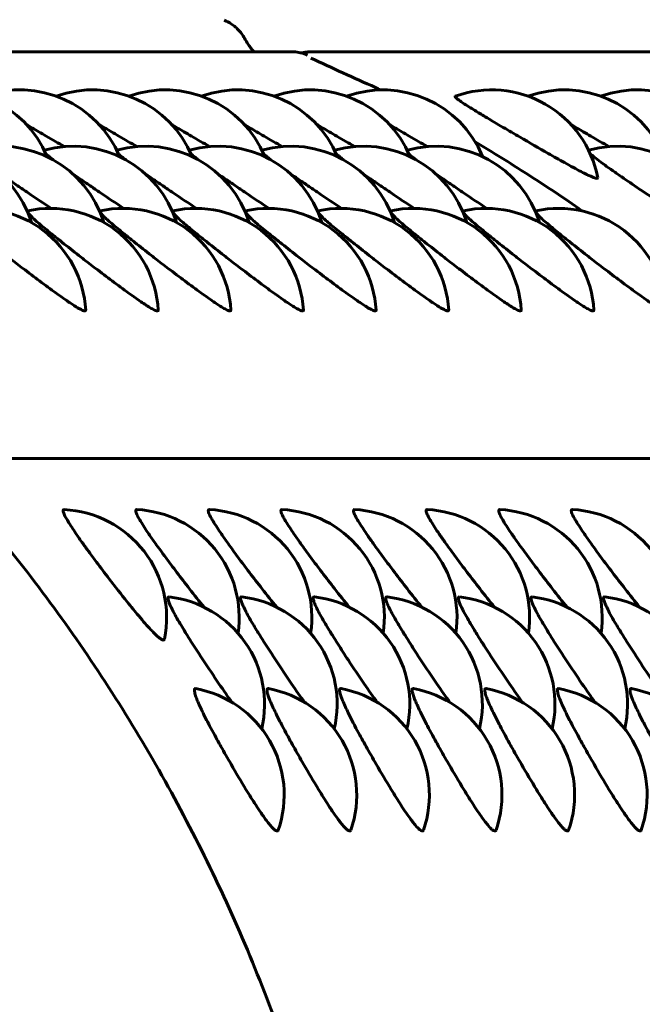
# Model space of a CAD drawing. Units: millimetres. Extents: x -2610 to 2504, y -2336 to 2427.
# Drawn here: x -568 to -560, y 411 to 425 of the extents above; entities that cross this region are included whole.
import ezdxf

# ---------------------------------------------------------------- set-up
doc = ezdxf.new("R2010")
doc.units = ezdxf.units.MM
doc.linetypes.add('K5LT_BASIC', pattern=[0])

msp = doc.modelspace()

# ---------------------------------------------------------------- linework, layer by layer
at = {"color": 150, "linetype": 'K5LT_BASIC', "lineweight": 60}
for p, q in [((-565.538, 424.711), (-565.537, 424.711)), ((-576.943, 424.273), (-564.588, 424.273)), ((-564.381, 424.228), (-564.381, 424.229)), ((-564.336, 424.273), (-551.981, 424.273)), ((-569.549, 418.626), (-557.008, 418.626)), ((-567.763, 417.916), (-567.762, 417.916)), ((-566.754, 417.916), (-566.753, 417.916)), ((-565.746, 417.916), (-565.744, 417.916)), ((-564.737, 417.916), (-564.736, 417.916)), ((-563.728, 417.916), (-563.727, 417.916)), ((-562.72, 417.916), (-562.719, 417.916)), ((-561.711, 417.916), (-561.71, 417.916)), ((-560.703, 417.916), (-560.701, 417.916)), ((-566.305, 416.703), (-566.302, 416.702)), ((-565.296, 416.703), (-565.293, 416.702)), ((-564.288, 416.703), (-564.285, 416.702)), ((-563.279, 416.703), (-563.276, 416.702)), ((-562.271, 416.703), (-562.268, 416.702)), ((-561.262, 416.703), (-561.259, 416.702)), ((-560.254, 416.703), (-560.251, 416.702))]:
    msp.add_line(p, q, dxfattribs=at)
for centre, radius, start, end in [((-569.387, 422.245), 1.5, 22.4588, 109.645), ((-568.378, 422.245), 1.5, 22.4588, 109.645), ((-567.37, 422.245), 1.5, 22.4588, 109.645), ((-566.361, 422.245), 1.5, 22.4588, 109.645), ((-565.353, 422.245), 1.5, 22.4588, 109.645), ((-564.344, 422.245), 1.5, 22.4588, 109.645), ((-563.335, 422.245), 1.5, 22.4588, 109.645), ((-561.823, 422.245), 1.5, 10.7454, 109.6852), ((-560.814, 422.245), 1.5, 22.4588, 109.645), ((-559.805, 422.245), 1.5, 22.4588, 109.645), ((-569.651, 421.462), 1.5, 17.0404, 105.7235), ((-568.643, 421.462), 1.5, 17.0404, 105.7235), ((-567.634, 421.462), 1.5, 17.0404, 105.7235), ((-566.625, 421.462), 1.5, 17.0404, 105.7235), ((-565.617, 421.462), 1.5, 17.0404, 105.7235), ((-564.608, 421.462), 1.5, 17.0404, 105.7235), ((-563.6, 421.462), 1.5, 17.0404, 105.7235), ((-562.591, 421.462), 1.5, 17.0404, 105.7235), ((-560.07, 421.462), 1.5, 17.0404, 105.7235), ((-568.96, 420.599), 1.5, 3.3169, 102.1639), ((-567.952, 420.599), 1.5, 3.3169, 102.1639), ((-568.264, 422.044), 0.0212, 89.3036, 101.3616), ((-566.943, 420.599), 1.5, 3.3169, 102.1639), ((-567.255, 422.044), 0.0212, 89.3036, 101.3616), ((-565.935, 420.599), 1.5, 3.3169, 102.1639), ((-566.246, 422.044), 0.0212, 89.3036, 101.3616), ((-564.926, 420.599), 1.5, 3.3169, 102.1639), ((-565.238, 422.044), 0.0212, 89.3036, 101.3616), ((-563.917, 420.599), 1.5, 3.3169, 102.1639), ((-564.229, 422.044), 0.0212, 89.3036, 101.3616), ((-562.909, 420.599), 1.5, 3.3169, 102.1639), ((-563.221, 422.044), 0.0212, 89.3036, 101.3616), ((-561.9, 420.599), 1.5, 3.3169, 102.1639), ((-562.212, 422.044), 0.0212, 89.3036, 101.3616), ((-560.892, 420.599), 1.5, 3.3169, 102.1639), ((-561.204, 422.044), 0.0212, 89.3036, 101.3616), ((-567.838, 416.418), 1.5, 348.4179, 87.0641), ((-566.83, 416.418), 1.5, 351.5602, 87.0641), ((-565.821, 416.418), 1.5, 351.5602, 87.0641), ((-564.813, 416.418), 1.5, 351.5602, 87.0641), ((-563.804, 416.418), 1.5, 351.5602, 87.0641), ((-562.795, 416.418), 1.5, 351.5602, 87.0641), ((-561.787, 416.418), 1.5, 351.5602, 87.0641), ((-560.778, 416.418), 1.5, 351.5602, 87.0641), ((-566.478, 415.213), 1.5, 346.781, 83.2797), ((-565.469, 415.213), 1.5, 346.781, 83.2797), ((-564.46, 415.213), 1.5, 346.781, 83.2797), ((-563.452, 415.213), 1.5, 346.781, 83.2797), ((-562.443, 415.213), 1.5, 346.781, 83.2797), ((-561.435, 415.213), 1.5, 346.781, 83.2797), ((-560.426, 415.213), 1.5, 346.781, 83.2797), ((-565.937, 415.404), 0.0255, 79.1278, 89.616), ((-566.205, 413.954), 1.5, 340.9403, 79.4924), ((-564.928, 415.404), 0.0255, 79.1278, 89.616), ((-565.197, 413.954), 1.5, 340.9403, 79.4924), ((-563.92, 415.404), 0.0255, 79.1278, 89.616), ((-564.188, 413.954), 1.5, 340.9403, 79.4924), ((-562.911, 415.404), 0.0255, 79.1278, 89.616), ((-563.18, 413.954), 1.5, 340.9403, 79.4924), ((-561.902, 415.404), 0.0255, 79.1278, 89.616), ((-562.171, 413.954), 1.5, 340.9403, 79.4924), ((-560.894, 415.404), 0.0255, 79.1278, 89.616), ((-561.163, 413.954), 1.5, 340.9403, 79.4924), ((-559.885, 415.404), 0.0255, 79.1278, 89.616), ((-560.154, 413.954), 1.5, 340.9403, 79.4924)]:
    msp.add_arc(centre, radius, start, end, dxfattribs=at)
for centre, start_param, end_param in [((-564.588, 423.773), 6.282929, 6.283185), ((-564.336, 423.773), 0, 0.000254)]:
    msp.add_ellipse(centre, major_axis=(0, 0.5), ratio=0.992021, start_param=start_param, end_param=end_param, dxfattribs=at)
for points, knots in [([(-565.583, 392.632), (-565.178, 393.499), (-564.826, 394.392), (-564.23, 396.22), (-563.988, 397.156), (-563.617, 399.056), (-563.49, 400.022), (-563.355, 401.968), (-563.348, 402.949), (-563.456, 404.905), (-563.57, 405.88), (-563.918, 407.802), (-564.15, 408.748), (-564.728, 410.597), (-565.072, 411.5), (-565.865, 413.252), (-566.313, 414.101), (-567.307, 415.731), (-567.851, 416.514), (-568.812, 417.729), (-569.208, 418.178), (-569.837, 418.883), (-570.083, 419.129), (-570.997, 420.036), (-571.704, 420.657), (-573.184, 421.808), (-573.957, 422.337), (-575.335, 423.164), (-575.935, 423.469), (-576.76, 423.899), (-576.998, 424.002), (-578.081, 424.486), (-578.951, 424.814), (-580.044, 425.153), (-580.25, 425.221), (-581.148, 425.442), (-581.834, 425.623), (-583.439, 425.917), (-584.357, 426.029), (-585.346, 426.089), (-585.414, 426.097), (-586.336, 426.098), (-587.191, 426.14), (-588.966, 426.037), (-589.884, 425.928), (-591.701, 425.602), (-592.601, 425.385), (-593.909, 424.985), (-594.332, 424.843), (-595.198, 424.521), (-595.645, 424.341), (-596.375, 424.018), (-596.665, 423.889), (-597.336, 423.543), (-597.724, 423.339), (-598.261, 423.048), (-598.409, 422.959), (-599.04, 422.585), (-599.509, 422.275), (-600.126, 421.856), (-600.276, 421.746), (-600.575, 421.527), (-600.722, 421.417), (-601.61, 420.734), (-602.317, 420.119), (-603.656, 418.805), (-604.288, 418.106), (-605.466, 416.634), (-606.012, 415.86), (-607.011, 414.246), (-607.462, 413.406), (-608.263, 411.673), (-608.612, 410.778), (-609.2, 408.948), (-609.439, 408.011), (-609.802, 406.108), (-609.925, 405.142), (-610.053, 403.195), (-610.056, 402.214), (-609.94, 400.258), (-609.822, 399.283), (-609.466, 397.364), (-609.23, 396.419), (-608.646, 394.573), (-608.298, 393.671), (-607.498, 391.923), (-607.047, 391.076), (-606.047, 389.45), (-605.5, 388.67), (-604.318, 387.186), (-603.685, 386.483), (-602.341, 385.161), (-601.632, 384.542), (-600.735, 383.851), (-600.581, 383.735), (-600.276, 383.512), (-600.126, 383.402), (-599.512, 382.986), (-599.047, 382.678), (-598.417, 382.303), (-598.265, 382.212), (-597.724, 381.919), (-597.336, 381.715), (-596.667, 381.37), (-596.378, 381.241), (-595.648, 380.919), (-595.2, 380.738), (-594.331, 380.414), (-593.909, 380.273), (-592.598, 379.872), (-591.697, 379.655), (-589.878, 379.329), (-588.959, 379.221), (-587.593, 379.142), (-587.148, 379.129), (-586.703, 379.129)], [0, 0, 0, 0, 7.638861, 7.638861, 15.328245, 15.328245, 23.072347, 23.072347, 30.874626, 30.874626, 38.683876, 38.683876, 46.434144, 46.434144, 54.128916, 54.128916, 61.772082, 61.772082, 69.367867, 69.367867, 74.147628, 74.147628, 76.920775, 76.920775, 84.435561, 84.435561, 91.917196, 91.917196, 97.298259, 97.298259, 99.370852, 99.370852, 106.801883, 106.801883, 108.540005, 108.540005, 114.21579, 114.21579, 121.618186, 121.618186, 122.161775, 122.161775, 129.014767, 129.014767, 136.411261, 136.411261, 143.813394, 143.813394, 147.377131, 147.377131, 151.226839, 151.226839, 153.768274, 153.768274, 157.2766, 157.2766, 158.657185, 158.657185, 163.149388, 163.149388, 164.633179, 164.633179, 166.10989, 166.10989, 173.590261, 173.590261, 181.10342, 181.10342, 188.654283, 188.654283, 196.247545, 196.247545, 203.887649, 203.887649, 211.578751, 211.578751, 219.324689, 219.324689, 227.12891, 227.12891, 234.936197, 234.936197, 242.684607, 242.684607, 250.377642, 250.377642, 258.019203, 258.019203, 265.613524, 265.613524, 273.16512, 273.16512, 280.678752, 280.678752, 282.21925, 282.21925, 283.70304, 283.70304, 288.159397, 288.159397, 289.575828, 289.575828, 293.084154, 293.084154, 295.612235, 295.612235, 299.475529, 299.475529, 303.042624, 303.042624, 310.456068, 310.456068, 317.858187, 317.858187, 321.426219, 321.426219, 321.426219, 321.426219]), ([(-565.538, 424.711), (-565.503, 424.698), (-565.469, 424.68), (-565.419, 424.647), (-565.4, 424.633), (-565.365, 424.602), (-565.348, 424.585), (-565.316, 424.549), (-565.302, 424.53), (-565.272, 424.489), (-565.258, 424.467), (-565.239, 424.435), (-565.233, 424.425), (-565.221, 424.405), (-565.215, 424.395), (-565.203, 424.376), (-565.197, 424.366), (-565.186, 424.349), (-565.18, 424.341), (-565.169, 424.326), (-565.164, 424.32), (-565.153, 424.306), (-565.147, 424.299), (-565.135, 424.287), (-565.13, 424.281), (-565.123, 424.274), (-565.122, 424.273), (-565.122, 424.273)], [0.012311, 0.012311, 0.012311, 0.012311, 4.644275, 4.644275, 7.550845, 7.550845, 10.617839, 10.617839, 14.064454, 14.064454, 18.540685, 18.540685, 20.827505, 20.827505, 22.989832, 22.989832, 24.908116, 24.908116, 26.510805, 26.510805, 27.827816, 27.827816, 29.048905, 29.048905, 30.163449, 30.163449, 30.266104, 30.266104, 30.266104, 30.266104]), ([(-564.381, 424.229), (-564.394, 424.234), (-564.407, 424.24), (-564.434, 424.249), (-564.448, 424.253), (-564.462, 424.257), (-564.463, 424.257), (-564.476, 424.26), (-564.49, 424.263), (-564.517, 424.268), (-564.531, 424.27), (-564.56, 424.272), (-564.574, 424.273), (-564.588, 424.273)], [0.012081, 0.012081, 0.012081, 0.012081, 1.8, 1.8, 3.6, 3.6, 3.667416, 3.667416, 5.4, 5.4, 7.2, 7.2, 9, 9, 9, 9]), ([(-564.463, 424.257), (-564.448, 424.261), (-564.43, 424.265), (-564.388, 424.271), (-564.362, 424.273), (-564.336, 424.273)], [13.131885, 13.131885, 13.131885, 13.131885, 14.765341, 14.765341, 17, 17, 17, 17]), ([(-564.337, 424.187), (-564.038, 424.05), (-563.739, 423.911), (-563.424, 423.773), (-563.412, 423.766), (-563.389, 423.754), (-563.379, 423.75), (-563.369, 423.744)], [80.021577, 80.021577, 80.021577, 80.021577, 87.994945, 87.994945, 88.34397, 88.34397, 88.618256, 88.618256, 88.618256, 88.618256]), ([(-560.349, 422.524), (-560.348, 422.517), (-560.357, 422.512), (-560.397, 422.524), (-560.446, 422.544), (-560.502, 422.57), (-560.581, 422.609), (-560.685, 422.665), (-560.835, 422.747), (-561.079, 422.885), (-561.377, 423.058), (-561.631, 423.206), (-561.792, 423.3), (-561.927, 423.38), (-562.044, 423.451), (-562.144, 423.513), (-562.219, 423.561), (-562.275, 423.599), (-562.314, 423.629), (-562.333, 423.649), (-562.332, 423.655), (-562.328, 423.657)], [0, 0, 0, 0, 1.337592, 2.494332, 3.164062, 3.931988, 4.874513, 5.930682, 7.002172, 8.734721, 11.476454, 13.121003, 14.071635, 15.076619, 16.344898, 17.226561, 18.226907, 19.205082, 20.016078, 21.05869, 22, 22, 22, 22]), ([(-567.758, 422.957), (-567.841, 423.005), (-567.961, 423.075), (-568.14, 423.178), (-568.232, 423.232), (-568.288, 423.265)], [0, 0, 0, 0, 2.804648, 3.980598, 6, 6, 6, 6]), ([(-566.749, 422.957), (-566.832, 423.005), (-566.953, 423.075), (-567.131, 423.178), (-567.223, 423.232), (-567.279, 423.265)], [0, 0, 0, 0, 2.804648, 3.980598, 6, 6, 6, 6]), ([(-565.741, 422.957), (-565.824, 423.005), (-565.944, 423.075), (-566.123, 423.178), (-566.214, 423.232), (-566.271, 423.265)], [0, 0, 0, 0, 2.804648, 3.980598, 6, 6, 6, 6]), ([(-564.732, 422.957), (-564.815, 423.005), (-564.936, 423.075), (-565.114, 423.178), (-565.206, 423.232), (-565.262, 423.265)], [0, 0, 0, 0, 2.804648, 3.980598, 6, 6, 6, 6]), ([(-563.723, 422.957), (-563.807, 423.005), (-563.927, 423.075), (-564.105, 423.178), (-564.197, 423.232), (-564.253, 423.265)], [0, 0, 0, 0, 2.804648, 3.980598, 6, 6, 6, 6]), ([(-562.715, 422.957), (-562.798, 423.005), (-562.919, 423.075), (-563.097, 423.178), (-563.189, 423.232), (-563.245, 423.265)], [0, 0, 0, 0, 2.804648, 3.980598, 6, 6, 6, 6]), ([(-560.193, 422.957), (-560.277, 423.005), (-560.397, 423.075), (-560.575, 423.178), (-560.667, 423.232), (-560.723, 423.265)], [0, 0, 0, 0, 2.804648, 3.980598, 6, 6, 6, 6]), ([(-562.052, 423.021), (-561.805, 422.879), (-561.565, 422.726), (-561.069, 422.408), (-560.811, 422.243), (-560.564, 422.062)], [100.742081, 100.742081, 100.742081, 100.742081, 107.623418, 107.623418, 115.015039, 115.015039, 115.015039, 115.015039]), ([(-567.912, 422.772), (-567.929, 422.785), (-567.972, 422.818), (-568.003, 422.844), (-568.018, 422.858)], [0, 0, 0, 0, 1.872105, 5, 5, 5, 5]), ([(-566.903, 422.772), (-566.921, 422.785), (-566.964, 422.818), (-566.995, 422.844), (-567.01, 422.858)], [0, 0, 0, 0, 1.872105, 5, 5, 5, 5]), ([(-565.895, 422.772), (-565.912, 422.785), (-565.955, 422.818), (-565.986, 422.844), (-566.001, 422.858)], [0, 0, 0, 0, 1.872105, 5, 5, 5, 5]), ([(-564.886, 422.772), (-564.904, 422.785), (-564.947, 422.818), (-564.978, 422.844), (-564.992, 422.858)], [0, 0, 0, 0, 1.872105, 5, 5, 5, 5]), ([(-563.878, 422.772), (-563.895, 422.785), (-563.938, 422.818), (-563.969, 422.844), (-563.984, 422.858)], [0, 0, 0, 0, 1.872105, 5, 5, 5, 5]), ([(-562.869, 422.772), (-562.887, 422.785), (-562.929, 422.818), (-562.961, 422.844), (-562.975, 422.858)], [0, 0, 0, 0, 1.872105, 5, 5, 5, 5]), ([(-559.368, 422.098), (-559.446, 422.15), (-559.584, 422.243), (-559.753, 422.356), (-559.88, 422.443), (-559.993, 422.52), (-560.114, 422.603), (-560.22, 422.678), (-560.319, 422.75), (-560.399, 422.811), (-560.439, 422.845), (-560.454, 422.858)], [0, 0, 0, 0, 2.052597, 3.538758, 4.384778, 5.477537, 6.713818, 8.036216, 9.087364, 10.607499, 12, 12, 12, 12]), ([(-567.941, 422.098), (-568.047, 422.169), (-568.207, 422.276), (-568.411, 422.414), (-568.539, 422.502), (-568.615, 422.554), (-568.647, 422.576)], [0, 0, 0, 0, 3.077345, 4.498614, 5.940173, 7, 7, 7, 7]), ([(-566.932, 422.098), (-567.039, 422.169), (-567.199, 422.276), (-567.403, 422.414), (-567.531, 422.502), (-567.607, 422.554), (-567.638, 422.576)], [0, 0, 0, 0, 3.077345, 4.498614, 5.940173, 7, 7, 7, 7]), ([(-565.924, 422.098), (-566.03, 422.169), (-566.19, 422.276), (-566.394, 422.414), (-566.522, 422.502), (-566.598, 422.554), (-566.629, 422.576)], [0, 0, 0, 0, 3.077345, 4.498614, 5.940173, 7, 7, 7, 7]), ([(-564.915, 422.098), (-565.022, 422.169), (-565.182, 422.276), (-565.385, 422.414), (-565.514, 422.502), (-565.59, 422.554), (-565.621, 422.576)], [0, 0, 0, 0, 3.077345, 4.498614, 5.940173, 7, 7, 7, 7]), ([(-563.907, 422.098), (-564.013, 422.169), (-564.173, 422.276), (-564.377, 422.414), (-564.505, 422.502), (-564.581, 422.554), (-564.612, 422.576)], [0, 0, 0, 0, 3.077345, 4.498614, 5.940173, 7, 7, 7, 7]), ([(-562.898, 422.098), (-563.004, 422.169), (-563.165, 422.276), (-563.368, 422.414), (-563.496, 422.502), (-563.573, 422.554), (-563.604, 422.576)], [0, 0, 0, 0, 3.077345, 4.498614, 5.940173, 7, 7, 7, 7]), ([(-561.89, 422.098), (-561.996, 422.169), (-562.156, 422.276), (-562.36, 422.414), (-562.488, 422.502), (-562.564, 422.554), (-562.595, 422.576)], [0, 0, 0, 0, 3.077345, 4.498614, 5.940173, 7, 7, 7, 7]), ([(-567.463, 420.685), (-567.463, 420.681), (-567.466, 420.674), (-567.488, 420.675), (-567.536, 420.696), (-567.601, 420.734), (-567.67, 420.779), (-567.75, 420.833), (-567.881, 420.926), (-568.067, 421.063), (-568.289, 421.231), (-568.456, 421.36), (-568.623, 421.489), (-568.769, 421.604), (-568.915, 421.72), (-569.016, 421.802), (-569.1, 421.872), (-569.167, 421.931), (-569.227, 421.985), (-569.262, 422.022), (-569.275, 422.04), (-569.277, 422.044)], [0, 0, 0, 0, 0.774824, 1.809367, 3.148135, 4.2635, 5.005853, 5.975626, 7.060491, 9.063298, 10.954573, 12.495709, 13.065328, 15.022354, 16.186251, 17.149176, 18.180667, 19.180996, 20.015408, 21.370941, 22, 22, 22, 22]), ([(-566.454, 420.685), (-566.454, 420.681), (-566.457, 420.674), (-566.48, 420.675), (-566.528, 420.696), (-566.592, 420.734), (-566.662, 420.779), (-566.741, 420.833), (-566.872, 420.926), (-567.058, 421.063), (-567.28, 421.231), (-567.447, 421.36), (-567.614, 421.489), (-567.761, 421.604), (-567.906, 421.72), (-568.008, 421.802), (-568.092, 421.872), (-568.159, 421.931), (-568.218, 421.985), (-568.253, 422.022), (-568.266, 422.04), (-568.269, 422.044)], [0, 0, 0, 0, 0.774824, 1.809367, 3.148135, 4.2635, 5.005853, 5.975626, 7.060491, 9.063298, 10.954573, 12.495709, 13.065328, 15.022354, 16.186251, 17.149176, 18.180667, 19.180996, 20.015408, 21.370941, 22, 22, 22, 22]), ([(-565.446, 420.685), (-565.445, 420.681), (-565.449, 420.674), (-565.471, 420.675), (-565.519, 420.696), (-565.584, 420.734), (-565.653, 420.779), (-565.732, 420.833), (-565.864, 420.926), (-566.049, 421.063), (-566.272, 421.231), (-566.439, 421.36), (-566.606, 421.489), (-566.752, 421.604), (-566.898, 421.72), (-566.999, 421.802), (-567.083, 421.872), (-567.15, 421.931), (-567.209, 421.985), (-567.245, 422.022), (-567.257, 422.04), (-567.26, 422.044)], [0, 0, 0, 0, 0.774824, 1.809367, 3.148135, 4.2635, 5.005853, 5.975626, 7.060491, 9.063298, 10.954573, 12.495709, 13.065328, 15.022354, 16.186251, 17.149176, 18.180667, 19.180996, 20.015408, 21.370941, 22, 22, 22, 22]), ([(-564.437, 420.685), (-564.437, 420.681), (-564.44, 420.674), (-564.463, 420.675), (-564.511, 420.696), (-564.575, 420.734), (-564.645, 420.779), (-564.724, 420.833), (-564.855, 420.926), (-565.041, 421.063), (-565.263, 421.231), (-565.43, 421.36), (-565.597, 421.489), (-565.744, 421.604), (-565.889, 421.72), (-565.991, 421.802), (-566.075, 421.872), (-566.142, 421.931), (-566.201, 421.985), (-566.236, 422.022), (-566.249, 422.04), (-566.252, 422.044)], [0, 0, 0, 0, 0.774824, 1.809367, 3.148135, 4.2635, 5.005853, 5.975626, 7.060491, 9.063298, 10.954573, 12.495709, 13.065328, 15.022354, 16.186251, 17.149176, 18.180667, 19.180996, 20.015408, 21.370941, 22, 22, 22, 22]), ([(-563.428, 420.685), (-563.428, 420.681), (-563.432, 420.674), (-563.454, 420.675), (-563.502, 420.696), (-563.566, 420.734), (-563.636, 420.779), (-563.715, 420.833), (-563.847, 420.926), (-564.032, 421.063), (-564.255, 421.231), (-564.422, 421.36), (-564.589, 421.489), (-564.735, 421.604), (-564.881, 421.72), (-564.982, 421.802), (-565.066, 421.872), (-565.133, 421.931), (-565.192, 421.985), (-565.227, 422.022), (-565.24, 422.04), (-565.243, 422.044)], [0, 0, 0, 0, 0.774824, 1.809367, 3.148135, 4.2635, 5.005853, 5.975626, 7.060491, 9.063298, 10.954573, 12.495709, 13.065328, 15.022354, 16.186251, 17.149176, 18.180667, 19.180996, 20.015408, 21.370941, 22, 22, 22, 22]), ([(-562.42, 420.685), (-562.42, 420.681), (-562.423, 420.674), (-562.445, 420.675), (-562.493, 420.696), (-562.558, 420.734), (-562.627, 420.779), (-562.707, 420.833), (-562.838, 420.926), (-563.024, 421.063), (-563.246, 421.231), (-563.413, 421.36), (-563.58, 421.489), (-563.726, 421.604), (-563.872, 421.72), (-563.973, 421.802), (-564.058, 421.872), (-564.124, 421.931), (-564.184, 421.985), (-564.219, 422.022), (-564.232, 422.04), (-564.235, 422.044)], [0, 0, 0, 0, 0.774824, 1.809367, 3.148135, 4.2635, 5.005853, 5.975626, 7.060491, 9.063298, 10.954573, 12.495709, 13.065328, 15.022354, 16.186251, 17.149176, 18.180667, 19.180996, 20.015408, 21.370941, 22, 22, 22, 22]), ([(-561.411, 420.685), (-561.411, 420.681), (-561.415, 420.674), (-561.437, 420.675), (-561.485, 420.696), (-561.549, 420.734), (-561.619, 420.779), (-561.698, 420.833), (-561.829, 420.926), (-562.015, 421.063), (-562.238, 421.231), (-562.405, 421.36), (-562.571, 421.489), (-562.718, 421.604), (-562.864, 421.72), (-562.965, 421.802), (-563.049, 421.872), (-563.116, 421.931), (-563.175, 421.985), (-563.21, 422.022), (-563.223, 422.04), (-563.226, 422.044)], [0, 0, 0, 0, 0.774824, 1.809367, 3.148135, 4.2635, 5.005853, 5.975626, 7.060491, 9.063298, 10.954573, 12.495709, 13.065328, 15.022354, 16.186251, 17.149176, 18.180667, 19.180996, 20.015408, 21.370941, 22, 22, 22, 22]), ([(-560.403, 420.685), (-560.402, 420.681), (-560.406, 420.674), (-560.428, 420.675), (-560.476, 420.696), (-560.541, 420.734), (-560.61, 420.779), (-560.69, 420.833), (-560.821, 420.926), (-561.007, 421.063), (-561.229, 421.231), (-561.396, 421.36), (-561.563, 421.489), (-561.709, 421.604), (-561.855, 421.72), (-561.956, 421.802), (-562.04, 421.872), (-562.107, 421.931), (-562.167, 421.985), (-562.202, 422.022), (-562.215, 422.04), (-562.217, 422.044)], [0, 0, 0, 0, 0.774824, 1.809367, 3.148135, 4.2635, 5.005853, 5.975626, 7.060491, 9.063298, 10.954573, 12.495709, 13.065328, 15.022354, 16.186251, 17.149176, 18.180667, 19.180996, 20.015408, 21.370941, 22, 22, 22, 22]), ([(-559.394, 420.685), (-559.394, 420.681), (-559.397, 420.674), (-559.42, 420.675), (-559.468, 420.696), (-559.532, 420.734), (-559.602, 420.779), (-559.681, 420.833), (-559.812, 420.926), (-559.998, 421.063), (-560.22, 421.231), (-560.387, 421.36), (-560.554, 421.489), (-560.701, 421.604), (-560.846, 421.72), (-560.948, 421.802), (-561.032, 421.872), (-561.099, 421.931), (-561.158, 421.985), (-561.193, 422.022), (-561.206, 422.04), (-561.209, 422.044)], [0, 0, 0, 0, 0.774824, 1.809367, 3.148135, 4.2635, 5.005853, 5.975626, 7.060491, 9.063298, 10.954573, 12.495709, 13.065328, 15.022354, 16.186251, 17.149176, 18.180667, 19.180996, 20.015408, 21.370941, 22, 22, 22, 22]), ([(-566.369, 416.116), (-566.371, 416.106), (-566.38, 416.1), (-566.403, 416.109), (-566.425, 416.122), (-566.456, 416.146), (-566.499, 416.186), (-566.558, 416.246), (-566.635, 416.331), (-566.743, 416.458), (-566.91, 416.662), (-567.114, 416.923), (-567.293, 417.159), (-567.414, 417.323), (-567.513, 417.459), (-567.593, 417.574), (-567.66, 417.674), (-567.708, 417.75), (-567.746, 417.816), (-567.771, 417.87), (-567.78, 417.907), (-567.771, 417.916), (-567.763, 417.916)], [0, 0, 0, 0, 1.372605, 1.928464, 2.560597, 3.248707, 4.037861, 5.006525, 6.092009, 7.193249, 8.973902, 11.53757, 13.30674, 14.458997, 15.491885, 16.795379, 17.703944, 18.690962, 19.592184, 20.611056, 21.825684, 23, 23, 23, 23]), ([(-565.818, 416.56), (-565.884, 416.641), (-566.01, 416.8), (-566.193, 417.038), (-566.354, 417.252), (-566.486, 417.433), (-566.581, 417.569), (-566.651, 417.673), (-566.701, 417.753), (-566.742, 417.825), (-566.762, 417.87), (-566.771, 417.906), (-566.764, 417.916), (-566.754, 417.916)], [0, 0, 0, 0, 2.03186, 3.700016, 5.253327, 6.825886, 8.004943, 8.883899, 9.960048, 10.828616, 11.981521, 12.589271, 14, 14, 14, 14]), ([(-564.809, 416.56), (-564.875, 416.641), (-565.001, 416.8), (-565.185, 417.038), (-565.346, 417.252), (-565.477, 417.433), (-565.572, 417.569), (-565.642, 417.673), (-565.693, 417.753), (-565.733, 417.825), (-565.754, 417.87), (-565.762, 417.906), (-565.756, 417.916), (-565.746, 417.916)], [0, 0, 0, 0, 2.03186, 3.700016, 5.253327, 6.825886, 8.004943, 8.883899, 9.960048, 10.828616, 11.981521, 12.589271, 14, 14, 14, 14]), ([(-563.801, 416.56), (-563.866, 416.641), (-563.993, 416.8), (-564.176, 417.038), (-564.337, 417.252), (-564.468, 417.433), (-564.564, 417.569), (-564.634, 417.673), (-564.684, 417.753), (-564.725, 417.825), (-564.745, 417.87), (-564.753, 417.906), (-564.747, 417.916), (-564.737, 417.916)], [0, 0, 0, 0, 2.03186, 3.700016, 5.253327, 6.825886, 8.004943, 8.883899, 9.960048, 10.828616, 11.981521, 12.589271, 14, 14, 14, 14]), ([(-562.792, 416.56), (-562.858, 416.641), (-562.984, 416.8), (-563.167, 417.038), (-563.328, 417.252), (-563.46, 417.433), (-563.555, 417.569), (-563.625, 417.673), (-563.676, 417.753), (-563.716, 417.825), (-563.736, 417.87), (-563.745, 417.906), (-563.739, 417.916), (-563.728, 417.916)], [0, 0, 0, 0, 2.03186, 3.700016, 5.253327, 6.825886, 8.004943, 8.883899, 9.960048, 10.828616, 11.981521, 12.589271, 14, 14, 14, 14]), ([(-561.784, 416.56), (-561.849, 416.641), (-561.976, 416.8), (-562.159, 417.038), (-562.32, 417.252), (-562.451, 417.433), (-562.547, 417.569), (-562.616, 417.673), (-562.667, 417.753), (-562.708, 417.825), (-562.728, 417.87), (-562.736, 417.906), (-562.73, 417.916), (-562.72, 417.916)], [0, 0, 0, 0, 2.03186, 3.700016, 5.253327, 6.825886, 8.004943, 8.883899, 9.960048, 10.828616, 11.981521, 12.589271, 14, 14, 14, 14]), ([(-560.775, 416.56), (-560.841, 416.641), (-560.967, 416.8), (-561.15, 417.038), (-561.311, 417.252), (-561.443, 417.433), (-561.538, 417.569), (-561.608, 417.673), (-561.659, 417.753), (-561.699, 417.825), (-561.719, 417.87), (-561.728, 417.906), (-561.721, 417.916), (-561.711, 417.916)], [0, 0, 0, 0, 2.03186, 3.700016, 5.253327, 6.825886, 8.004943, 8.883899, 9.960048, 10.828616, 11.981521, 12.589271, 14, 14, 14, 14]), ([(-559.767, 416.56), (-559.832, 416.641), (-559.958, 416.8), (-560.142, 417.038), (-560.303, 417.252), (-560.434, 417.433), (-560.529, 417.569), (-560.599, 417.673), (-560.65, 417.753), (-560.691, 417.825), (-560.711, 417.87), (-560.719, 417.906), (-560.713, 417.916), (-560.703, 417.916)], [0, 0, 0, 0, 2.03186, 3.700016, 5.253327, 6.825886, 8.004943, 8.883899, 9.960048, 10.828616, 11.981521, 12.589271, 14, 14, 14, 14]), ([(-565.428, 415.237), (-565.486, 415.317), (-565.62, 415.508), (-565.811, 415.793), (-565.958, 416.019), (-566.044, 416.155), (-566.101, 416.249), (-566.155, 416.338), (-566.211, 416.435), (-566.258, 416.522), (-566.293, 416.595), (-566.317, 416.654), (-566.323, 416.693), (-566.313, 416.703), (-566.305, 416.703)], [0, 0, 0, 0, 2.094307, 4.524602, 6.226475, 7.181306, 7.777104, 8.580112, 9.575727, 10.624306, 11.556895, 12.611309, 13.829708, 15, 15, 15, 15]), ([(-564.419, 415.237), (-564.478, 415.317), (-564.611, 415.508), (-564.802, 415.793), (-564.949, 416.019), (-565.035, 416.155), (-565.093, 416.249), (-565.147, 416.338), (-565.202, 416.435), (-565.249, 416.522), (-565.285, 416.595), (-565.308, 416.654), (-565.314, 416.693), (-565.304, 416.703), (-565.296, 416.703)], [0, 0, 0, 0, 2.094307, 4.524602, 6.226475, 7.181306, 7.777104, 8.580112, 9.575727, 10.624306, 11.556895, 12.611309, 13.829708, 15, 15, 15, 15]), ([(-563.411, 415.237), (-563.469, 415.317), (-563.603, 415.508), (-563.794, 415.793), (-563.941, 416.019), (-564.026, 416.155), (-564.084, 416.249), (-564.138, 416.338), (-564.194, 416.435), (-564.241, 416.522), (-564.276, 416.595), (-564.299, 416.654), (-564.306, 416.693), (-564.296, 416.703), (-564.288, 416.703)], [0, 0, 0, 0, 2.094307, 4.524602, 6.226475, 7.181306, 7.777104, 8.580112, 9.575727, 10.624306, 11.556895, 12.611309, 13.829708, 15, 15, 15, 15]), ([(-562.402, 415.237), (-562.46, 415.317), (-562.594, 415.508), (-562.785, 415.793), (-562.932, 416.019), (-563.018, 416.155), (-563.075, 416.249), (-563.129, 416.338), (-563.185, 416.435), (-563.232, 416.522), (-563.268, 416.595), (-563.291, 416.654), (-563.297, 416.693), (-563.287, 416.703), (-563.279, 416.703)], [0, 0, 0, 0, 2.094307, 4.524602, 6.226475, 7.181306, 7.777104, 8.580112, 9.575727, 10.624306, 11.556895, 12.611309, 13.829708, 15, 15, 15, 15]), ([(-561.394, 415.237), (-561.452, 415.317), (-561.586, 415.508), (-561.777, 415.793), (-561.924, 416.019), (-562.009, 416.155), (-562.067, 416.249), (-562.121, 416.338), (-562.177, 416.435), (-562.224, 416.522), (-562.259, 416.595), (-562.282, 416.654), (-562.288, 416.693), (-562.279, 416.703), (-562.271, 416.703)], [0, 0, 0, 0, 2.094307, 4.524602, 6.226475, 7.181306, 7.777104, 8.580112, 9.575727, 10.624306, 11.556895, 12.611309, 13.829708, 15, 15, 15, 15]), ([(-560.385, 415.237), (-560.443, 415.317), (-560.577, 415.508), (-560.768, 415.793), (-560.915, 416.019), (-561.001, 416.155), (-561.058, 416.249), (-561.112, 416.338), (-561.168, 416.435), (-561.215, 416.522), (-561.251, 416.595), (-561.274, 416.654), (-561.28, 416.693), (-561.27, 416.703), (-561.262, 416.703)], [0, 0, 0, 0, 2.094307, 4.524602, 6.226475, 7.181306, 7.777104, 8.580112, 9.575727, 10.624306, 11.556895, 12.611309, 13.829708, 15, 15, 15, 15]), ([(-559.376, 415.237), (-559.435, 415.317), (-559.568, 415.508), (-559.76, 415.793), (-559.906, 416.019), (-559.992, 416.155), (-560.05, 416.249), (-560.104, 416.338), (-560.16, 416.435), (-560.207, 416.522), (-560.242, 416.595), (-560.265, 416.654), (-560.271, 416.693), (-560.262, 416.703), (-560.254, 416.703)], [0, 0, 0, 0, 2.094307, 4.524602, 6.226475, 7.181306, 7.777104, 8.580112, 9.575727, 10.624306, 11.556895, 12.611309, 13.829708, 15, 15, 15, 15]), ([(-564.788, 413.464), (-564.791, 413.454), (-564.804, 413.446), (-564.835, 413.464), (-564.872, 413.499), (-564.913, 413.547), (-564.965, 413.614), (-565.027, 413.701), (-565.116, 413.836), (-565.255, 414.057), (-565.423, 414.341), (-565.57, 414.599), (-565.669, 414.778), (-565.749, 414.927), (-565.814, 415.054), (-565.867, 415.164), (-565.905, 415.248), (-565.933, 415.319), (-565.951, 415.379), (-565.955, 415.42), (-565.945, 415.429), (-565.937, 415.429)], [0, 0, 0, 0, 1.267256, 2.304795, 3.10536, 4.013773, 4.839023, 5.821672, 6.853703, 8.559955, 11.016505, 12.711753, 13.815866, 14.805597, 16.054627, 16.925229, 17.871006, 18.734573, 19.710873, 20.87475, 22, 22, 22, 22]), ([(-563.779, 413.464), (-563.783, 413.454), (-563.795, 413.446), (-563.826, 413.464), (-563.863, 413.499), (-563.905, 413.547), (-563.957, 413.614), (-564.018, 413.701), (-564.108, 413.836), (-564.246, 414.057), (-564.415, 414.341), (-564.562, 414.599), (-564.66, 414.778), (-564.74, 414.927), (-564.805, 415.054), (-564.859, 415.164), (-564.896, 415.248), (-564.925, 415.319), (-564.943, 415.379), (-564.946, 415.42), (-564.936, 415.429), (-564.928, 415.429)], [0, 0, 0, 0, 1.267256, 2.304795, 3.10536, 4.013773, 4.839023, 5.821672, 6.853703, 8.559955, 11.016505, 12.711753, 13.815866, 14.805597, 16.054627, 16.925229, 17.871006, 18.734573, 19.710873, 20.87475, 22, 22, 22, 22]), ([(-562.771, 413.464), (-562.774, 413.454), (-562.787, 413.446), (-562.818, 413.464), (-562.855, 413.499), (-562.896, 413.547), (-562.948, 413.614), (-563.009, 413.701), (-563.099, 413.836), (-563.237, 414.057), (-563.406, 414.341), (-563.553, 414.599), (-563.652, 414.778), (-563.732, 414.927), (-563.797, 415.054), (-563.85, 415.164), (-563.888, 415.248), (-563.916, 415.319), (-563.934, 415.379), (-563.938, 415.42), (-563.927, 415.429), (-563.919, 415.429)], [0, 0, 0, 0, 1.267256, 2.304795, 3.10536, 4.013773, 4.839023, 5.821672, 6.853703, 8.559955, 11.016505, 12.711753, 13.815866, 14.805597, 16.054627, 16.925229, 17.871006, 18.734573, 19.710873, 20.87475, 22, 22, 22, 22]), ([(-561.762, 413.464), (-561.766, 413.454), (-561.778, 413.446), (-561.809, 413.464), (-561.846, 413.499), (-561.887, 413.547), (-561.939, 413.614), (-562.001, 413.701), (-562.09, 413.836), (-562.229, 414.057), (-562.397, 414.341), (-562.545, 414.599), (-562.643, 414.778), (-562.723, 414.927), (-562.788, 415.054), (-562.841, 415.164), (-562.879, 415.248), (-562.907, 415.319), (-562.926, 415.379), (-562.929, 415.42), (-562.919, 415.429), (-562.911, 415.429)], [0, 0, 0, 0, 1.267256, 2.304795, 3.10536, 4.013773, 4.839023, 5.821672, 6.853703, 8.559955, 11.016505, 12.711753, 13.815866, 14.805597, 16.054627, 16.925229, 17.871006, 18.734573, 19.710873, 20.87475, 22, 22, 22, 22]), ([(-560.753, 413.464), (-560.757, 413.454), (-560.77, 413.446), (-560.801, 413.464), (-560.837, 413.499), (-560.879, 413.547), (-560.931, 413.614), (-560.992, 413.701), (-561.082, 413.836), (-561.22, 414.057), (-561.389, 414.341), (-561.536, 414.599), (-561.635, 414.778), (-561.714, 414.927), (-561.78, 415.054), (-561.833, 415.164), (-561.87, 415.248), (-561.899, 415.319), (-561.917, 415.379), (-561.92, 415.42), (-561.91, 415.429), (-561.902, 415.429)], [0, 0, 0, 0, 1.267256, 2.304795, 3.10536, 4.013773, 4.839023, 5.821672, 6.853703, 8.559955, 11.016505, 12.711753, 13.815866, 14.805597, 16.054627, 16.925229, 17.871006, 18.734573, 19.710873, 20.87475, 22, 22, 22, 22]), ([(-559.745, 413.464), (-559.748, 413.454), (-559.761, 413.446), (-559.792, 413.464), (-559.829, 413.499), (-559.87, 413.547), (-559.922, 413.614), (-559.984, 413.701), (-560.073, 413.836), (-560.212, 414.057), (-560.38, 414.341), (-560.527, 414.599), (-560.626, 414.778), (-560.706, 414.927), (-560.771, 415.054), (-560.824, 415.164), (-560.862, 415.248), (-560.89, 415.319), (-560.909, 415.379), (-560.912, 415.42), (-560.902, 415.429), (-560.894, 415.429)], [0, 0, 0, 0, 1.267256, 2.304795, 3.10536, 4.013773, 4.839023, 5.821672, 6.853703, 8.559955, 11.016505, 12.711753, 13.815866, 14.805597, 16.054627, 16.925229, 17.871006, 18.734573, 19.710873, 20.87475, 22, 22, 22, 22]), ([(-558.736, 413.464), (-558.74, 413.454), (-558.752, 413.446), (-558.783, 413.464), (-558.82, 413.499), (-558.862, 413.547), (-558.914, 413.614), (-558.975, 413.701), (-559.065, 413.836), (-559.203, 414.057), (-559.372, 414.341), (-559.519, 414.599), (-559.617, 414.778), (-559.697, 414.927), (-559.762, 415.054), (-559.816, 415.164), (-559.853, 415.248), (-559.882, 415.319), (-559.9, 415.379), (-559.903, 415.42), (-559.893, 415.429), (-559.885, 415.429)], [0, 0, 0, 0, 1.267256, 2.304795, 3.10536, 4.013773, 4.839023, 5.821672, 6.853703, 8.559955, 11.016505, 12.711753, 13.815866, 14.805597, 16.054627, 16.925229, 17.871006, 18.734573, 19.710873, 20.87475, 22, 22, 22, 22])]:
    msp.add_open_spline(points, degree=3, knots=knots, dxfattribs=at)
for points in [[(-567.874, 423.657), (-567.873, 423.658), (-567.871, 423.658), (-567.869, 423.658)], [(-566.865, 423.657), (-566.864, 423.658), (-566.862, 423.658), (-566.86, 423.658)], [(-565.857, 423.657), (-565.855, 423.658), (-565.854, 423.658), (-565.851, 423.658)], [(-564.848, 423.657), (-564.847, 423.658), (-564.845, 423.658), (-564.843, 423.658)], [(-563.84, 423.657), (-563.838, 423.658), (-563.836, 423.658), (-563.834, 423.658)], [(-562.328, 423.657), (-562.326, 423.657), (-562.324, 423.658), (-562.321, 423.658)], [(-561.318, 423.657), (-561.317, 423.658), (-561.315, 423.658), (-561.313, 423.658)], [(-560.31, 423.657), (-560.308, 423.658), (-560.306, 423.658), (-560.304, 423.658)], [(-568.274, 422.056), (-568.275, 422.061), (-568.273, 422.064), (-568.268, 422.065)], [(-567.265, 422.056), (-567.266, 422.061), (-567.264, 422.064), (-567.259, 422.065)], [(-566.257, 422.056), (-566.257, 422.061), (-566.255, 422.064), (-566.251, 422.065)], [(-565.248, 422.056), (-565.249, 422.061), (-565.247, 422.064), (-565.242, 422.065)], [(-564.239, 422.056), (-564.24, 422.061), (-564.238, 422.064), (-564.233, 422.065)], [(-563.231, 422.056), (-563.232, 422.061), (-563.23, 422.064), (-563.225, 422.065)], [(-562.222, 422.056), (-562.223, 422.061), (-562.221, 422.064), (-562.216, 422.065)], [(-561.214, 422.056), (-561.215, 422.061), (-561.213, 422.064), (-561.208, 422.065)]]:
    msp.add_open_spline(points, degree=3, dxfattribs=at)

doc.saveas('drawing.dxf')
